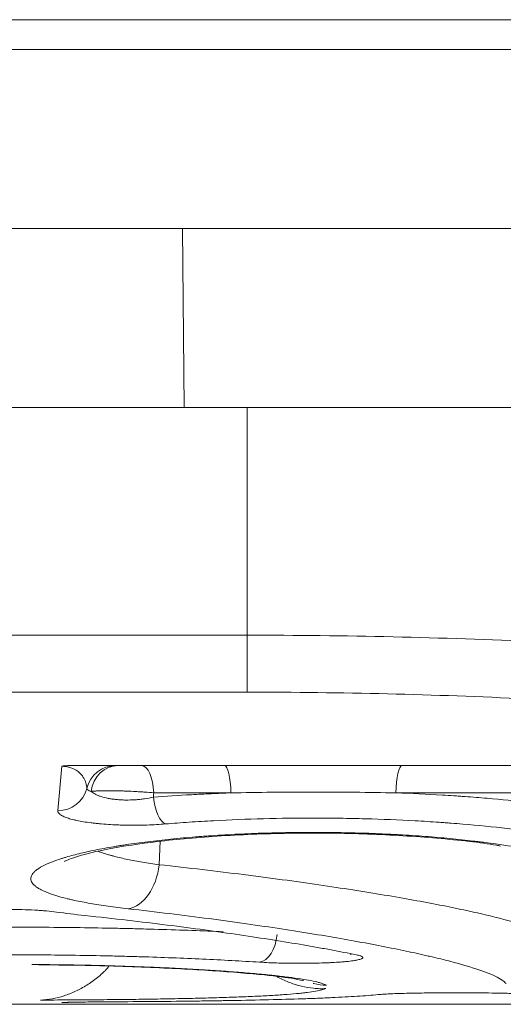
# Model space of a CAD drawing. Units: millimetres. Extents: x -241 to 1184, y 5 to 1019.
# Drawn here: x 173 to 177, y 534 to 542 of the extents above; entities that cross this region are included whole.
import ezdxf

# ---------------------------------------------------------------- set-up
doc = ezdxf.new("R2010")
doc.units = ezdxf.units.MM
doc.layers.add('1', color=7, linetype='Continuous')

msp = doc.modelspace()

# ---------------------------------------------------------------- linework, layer by layer
at = {"layer": '1', "color": 27, "linetype": 'Continuous', "lineweight": 13}
msp.add_line((167.0358, 542.15), (179.7358, 542.15), dxfattribs=at)
at = {"layer": '1', "color": 27, "linetype": 'Continuous', "lineweight": 18}
msp.add_line((179.7358, 541.9), (167.0358, 541.9), dxfattribs=at)
at = {"layer": '1', "color": 252, "linetype": 'Continuous', "lineweight": 18}
msp.add_line((179.0829, 540.4), (169.2419, 540.4), dxfattribs=at)
at = {"layer": '1', "color": 180, "linetype": 'Continuous', "lineweight": 13}
for p, q in [((174.5172, 540.4001), (174.5328, 538.9)), ((175.0608, 536.9929), (175.0608, 538.9)), ((171.0608, 536.9929), (175.0608, 536.9929)), ((175.0608, 536.9929), (175.0608, 536.5154)), ((175.0608, 536.5154), (171.0608, 536.5154)), ((173.4733, 535.5228), (173.5058, 535.8947)), ((174.9243, 535.6718), (174.277, 535.6718)), ((177.7495, 535.6718), (176.3071, 535.6718)), ((174.3225, 535.0695), (174.3314, 535.2656)), ((176.6628, 533.9955), (176.9623, 533.9955)), ((181.7829, 533.9), (174.0014, 533.9))]:
    msp.add_line(p, q, dxfattribs=at)
at = {"layer": '1', "color": 180, "linetype": 'Continuous', "lineweight": 18}
for p, q in [((171.0608, 538.9), (175.0608, 538.9)), ((175.0608, 538.9), (187.4404, 538.9)), ((181.6262, 535.9), (173.5776, 535.9)), ((176.6628, 533.9952), (176.6628, 533.9955)), ((176.6628, 533.9952), (176.9623, 533.9952)), ((176.9623, 533.9952), (176.9623, 533.9955)), ((159.2599, 533.9), (186.8618, 533.9))]:
    msp.add_line(p, q, dxfattribs=at)
at = {"layer": '1', "color": 180, "linetype": 'Continuous', "lineweight": 13}
for centre, major_axis, ratio, start_param, end_param in [((173.9589, 535.65), (0, -0.25), 0.99957, 3.141593, 4.47297), ((173.9783, 535.65), (0, -0.25), 0.910699, 3.141593, 4.577772), ((174.1753, 535.65), (0, 0.25), 0.408164, 4.799655, 6.283185), ((174.8718, 535.65), (0, 0.25), 0.210793, 4.799655, 6.283185), ((176.3596, 535.65), (0, 0.25), 0.210793, 0, 1.48353), ((173.4733, 535.7686), (0.249, -0.0218), 0.98279, 4.798161, 6.128309), ((174.3762, 535.6572), (-0.0205, 0.2492), 0.414198, 1.624179, 2.945148), ((174.0629, 535.0974), (0.045, 0.3975), 0.652678, 3.313457, 4.716127), ((175.1648, 534.5021), (-0.0157, -0.2495), 0.587951, 0.106679, 1.537894)]:
    msp.add_ellipse(centre, major_axis=major_axis, ratio=ratio, start_param=start_param, end_param=end_param, dxfattribs=at)
for points, knots in [([(175.0608, 536.9929), (175.4707, 536.9929), (175.8783, 536.9882), (176.689, 536.9696), (177.0922, 536.9557), (177.5932, 536.9328), (177.6934, 536.9279), (177.8925, 536.9176), (177.9916, 536.9122), (178.2873, 536.8952), (178.4825, 536.8828), (179.0621, 536.8429), (179.4408, 536.8123), (180.183, 536.744), (180.5465, 536.7062), (181.0801, 536.6444), (181.2561, 536.623), (181.4735, 536.5952), (181.517, 536.5896), (181.6033, 536.5783), (181.7323, 536.5612), (181.8593, 536.5438), (182.2784, 536.485), (182.6001, 536.4357), (183.2174, 536.3333), (183.5129, 536.2802), (184.0777, 536.171), (184.347, 536.1148), (184.6348, 536.0503), (184.6666, 536.0431), (184.7296, 536.0287), (184.8233, 536.0071), (184.9145, 535.9854), (185.0936, 535.9422), (185.2086, 535.9133), (185.5409, 535.8267), (185.7453, 535.7691), (186.1202, 535.6545), (186.2908, 535.5976), (186.5206, 535.5132), (186.5929, 535.4853), (186.6777, 535.4505), (186.6944, 535.4436), (186.7271, 535.4298), (186.7752, 535.4092), (186.8206, 535.3888), (186.9657, 535.3214), (187.0622, 535.2692), (187.2169, 535.1687), (187.275, 535.1203), (187.3526, 535.0274), (187.372, 534.983), (187.3713, 534.9406)], [0, 0, 0, 0, 0.0625, 0.0625, 0.125, 0.125, 0.140625, 0.140625, 0.15625, 0.15625, 0.1875, 0.1875, 0.25, 0.25, 0.3125, 0.3125, 0.34375, 0.34375, 0.351562, 0.351562, 0.359375, 0.375, 0.375, 0.4375, 0.4375, 0.5, 0.5, 0.5625, 0.5625, 0.570312, 0.570312, 0.578125, 0.59375, 0.59375, 0.625, 0.625, 0.6875, 0.6875, 0.75, 0.75, 0.78125, 0.78125, 0.789063, 0.789063, 0.796875, 0.8125, 0.8125, 0.875, 0.875, 0.9375, 0.9375, 1, 1, 1, 1]), ([(173.7161, 535.7093), (173.715, 535.7243), (173.7123, 535.7395), (173.7053, 535.7626), (173.7025, 535.7703), (173.6955, 535.7859), (173.6914, 535.7937), (173.6816, 535.8095), (173.6759, 535.8174), (173.6655, 535.8293), (173.6617, 535.8333), (173.6534, 535.8413), (173.6489, 535.8453), (173.6389, 535.8533), (173.6333, 535.8573), (173.6239, 535.8634), (173.6205, 535.8654), (173.6133, 535.8694), (173.6095, 535.8714), (173.6011, 535.8754), (173.5965, 535.8774), (173.5863, 535.8813), (173.5807, 535.8833), (173.5709, 535.8862), (173.5673, 535.8872), (173.5595, 535.8891), (173.5552, 535.89), (173.5478, 535.8914), (173.5451, 535.8918), (173.5393, 535.8926), (173.5362, 535.893), (173.5308, 535.8936), (173.529, 535.8938), (173.525, 535.8941), (173.5228, 535.8942), (173.5183, 535.8945), (173.5159, 535.8946), (173.5109, 535.8947), (173.5084, 535.8948), (173.5058, 535.8947)], [0, 0, 0, 0, 0.25, 0.25, 0.375, 0.375, 0.5, 0.5, 0.625, 0.625, 0.6875, 0.6875, 0.75, 0.75, 0.8125, 0.8125, 0.84375, 0.84375, 0.875, 0.875, 0.90625, 0.90625, 0.9375, 0.9375, 0.953125, 0.953125, 0.96875, 0.96875, 0.976562, 0.976562, 0.984375, 0.984375, 0.988281, 0.988281, 0.992187, 0.992187, 0.996094, 0.996094, 1, 1, 1, 1]), ([(173.7527, 535.6835), (173.7403, 535.6877), (173.7311, 535.6919), (173.7235, 535.6973), (173.7222, 535.6983), (173.7199, 535.7005), (173.719, 535.7016), (173.7167, 535.7049), (173.716, 535.7071), (173.7161, 535.7093)], [0, 0, 0, 0, 0.5, 0.5, 0.625, 0.625, 0.75, 0.75, 1, 1, 1, 1]), ([(174.277, 535.6718), (174.2531, 535.674), (174.2286, 535.6759), (174.191, 535.6787), (174.1783, 535.6796), (174.1526, 535.6812), (174.1395, 535.682), (174.1007, 535.6842), (174.075, 535.6854), (174.0368, 535.687), (174.0242, 535.6874), (173.999, 535.6882), (173.9866, 535.6885), (173.9504, 535.6893), (173.9273, 535.6896), (173.8942, 535.6897), (173.8834, 535.6897), (173.8628, 535.6895), (173.8431, 535.6892), (173.8251, 535.6886), (173.8122, 535.6881), (173.808, 535.6879), (173.7999, 535.6875), (173.7959, 535.6873), (173.7768, 535.6861), (173.7637, 535.6849), (173.7527, 535.6835)], [0, 0, 0, 0, 0.125, 0.125, 0.1875, 0.1875, 0.25, 0.25, 0.375, 0.375, 0.4375, 0.4375, 0.5, 0.5, 0.625, 0.625, 0.6875, 0.6875, 0.75, 0.8125, 0.8125, 0.84375, 0.84375, 0.875, 0.875, 1, 1, 1, 1]), ([(173.7527, 535.6835), (173.7621, 535.6754), (173.7737, 535.6677), (173.791, 535.6587), (173.7945, 535.6569), (173.802, 535.6534), (173.8059, 535.6517), (173.818, 535.6468), (173.8266, 535.6436), (173.8536, 535.6348), (173.8734, 535.6297), (173.9062, 535.6233), (173.9177, 535.6214), (173.941, 535.6181), (173.965, 535.6153), (173.99, 535.6134), (174.0092, 535.6125), (174.0156, 535.6122), (174.0287, 535.6118), (174.0353, 535.6117), (174.0684, 535.6113), (174.0948, 535.6121), (174.1346, 535.6147), (174.1478, 535.6158), (174.1743, 535.6186), (174.1873, 535.6202), (174.2257, 535.6256), (174.2504, 535.6301), (174.2743, 535.6354)], [0, 0, 0, 0, 0.125, 0.125, 0.15625, 0.15625, 0.1875, 0.1875, 0.25, 0.25, 0.375, 0.375, 0.4375, 0.4375, 0.5, 0.5625, 0.5625, 0.59375, 0.59375, 0.625, 0.625, 0.75, 0.75, 0.8125, 0.8125, 0.875, 0.875, 1, 1, 1, 1]), ([(176.3071, 535.6718), (176.1931, 535.6739), (176.0786, 535.6755), (175.8487, 535.6776), (175.7334, 535.6781), (175.5597, 535.6781), (175.5017, 535.678), (175.4145, 535.6776), (175.3854, 535.6774), (175.3272, 535.677), (175.2982, 535.6768), (175.1534, 535.6755), (175.0384, 535.6739), (174.9243, 535.6718)], [0, 0, 0, 0, 0.25, 0.25, 0.5, 0.5, 0.625, 0.625, 0.6875, 0.6875, 0.75, 0.75, 1, 1, 1, 1]), ([(174.2743, 535.6354), (174.3786, 535.6433), (174.485, 535.6503), (174.6208, 535.658), (174.6481, 535.6594), (174.703, 535.6622), (174.7306, 535.6636), (174.8134, 535.6674), (174.8688, 535.6697), (174.9243, 535.6718)], [0, 0, 0, 0, 0.5, 0.5, 0.625, 0.625, 0.75, 0.75, 1, 1, 1, 1]), ([(176.3071, 535.6718), (176.439, 535.6669), (176.5691, 535.6606), (176.7292, 535.6511), (176.7612, 535.6491), (176.8089, 535.646), (176.8247, 535.6449), (176.8564, 535.6427), (176.9351, 535.6372), (177.0119, 535.6312), (177.193, 535.616), (177.3092, 535.6047), (177.5327, 535.58), (177.64, 535.5666), (177.7427, 535.552)], [0, 0, 0, 0, 0.25, 0.25, 0.3125, 0.3125, 0.34375, 0.34375, 0.375, 0.5, 0.5, 0.75, 0.75, 1, 1, 1, 1]), ([(174.3762, 535.4111), (174.3512, 535.4091), (174.3002, 535.4055), (174.2472, 535.4032), (174.2067, 535.4019), (174.193, 535.4015), (174.1657, 535.401), (174.152, 535.4008), (174.1111, 535.4004), (174.0839, 535.4005), (174.0432, 535.4011), (174.0228, 535.4015), (174.0025, 535.4021), (173.9889, 535.4025), (173.9822, 535.4028), (173.9485, 535.4041), (173.8961, 535.4068), (173.8463, 535.4107), (173.8099, 535.414), (173.798, 535.4152), (173.7744, 535.4178), (173.7629, 535.4191), (173.7294, 535.4234), (173.6871, 535.4294), (173.6494, 535.4365), (173.6229, 535.4421), (173.6143, 535.4441), (173.598, 535.4481), (173.5902, 535.4501), (173.568, 535.4563), (173.5413, 535.4648), (173.5205, 535.4739), (173.5093, 535.4798), (173.5071, 535.481), (173.503, 535.4834), (173.4972, 535.487), (173.4923, 535.4906), (173.4836, 535.4979), (173.4752, 535.5077), (173.4729, 535.5178), (173.4733, 535.5228)], [0, 0, 0, 0, 0.0625, 0.125, 0.125, 0.15625, 0.15625, 0.1875, 0.1875, 0.25, 0.25, 0.28125, 0.296875, 0.296875, 0.3125, 0.3125, 0.375, 0.4375, 0.4375, 0.46875, 0.46875, 0.5, 0.5, 0.5625, 0.625, 0.625, 0.65625, 0.65625, 0.6875, 0.6875, 0.75, 0.8125, 0.8125, 0.828125, 0.828125, 0.84375, 0.875, 0.875, 0.9375, 1, 1, 1, 1]), ([(177.5807, 535.3276), (177.473, 535.3441), (177.3597, 535.3593), (177.1225, 535.3868), (176.9986, 535.3992), (176.8367, 535.4127), (176.804, 535.4153), (176.7544, 535.4191), (176.7378, 535.4203), (176.7044, 535.4228), (176.6208, 535.4287), (176.5363, 535.4338), (176.3318, 535.445), (176.1932, 535.4506), (175.9819, 535.4564), (175.9109, 535.4578), (175.8214, 535.4591), (175.8035, 535.4593), (175.7676, 535.4597), (175.7495, 535.4598), (175.6956, 535.4602), (175.6597, 535.4603), (175.4807, 535.4604), (175.3387, 535.4586), (175.0573, 535.4513), (174.9178, 535.4458), (174.7105, 535.4348), (174.6424, 535.4306), (174.5079, 535.4215), (174.4416, 535.4165), (174.3762, 535.4111)], [0, 0, 0, 0, 0.125, 0.125, 0.25, 0.25, 0.28125, 0.28125, 0.296875, 0.296875, 0.3125, 0.375, 0.375, 0.5, 0.5, 0.5625, 0.5625, 0.578125, 0.578125, 0.59375, 0.59375, 0.625, 0.625, 0.75, 0.75, 0.875, 0.875, 0.9375, 0.9375, 1, 1, 1, 1]), ([(174.0629, 534.7008), (174.0039, 534.7075), (173.948, 534.7146), (173.842, 534.7295), (173.7419, 534.7451), (173.6534, 534.7622), (173.6019, 534.7734), (173.5918, 534.7756), (173.5719, 534.7802), (173.5621, 534.7825), (173.5335, 534.7895), (173.5153, 534.7942), (173.4634, 534.8086), (173.4014, 534.8283), (173.3533, 534.849), (173.3226, 534.8649), (173.3085, 534.873), (173.2964, 534.8812), (173.2888, 534.8867), (173.2853, 534.8895), (173.2686, 534.9034), (173.2591, 534.9146), (173.2475, 534.9373), (173.2433, 534.9602), (173.2538, 534.9835), (173.2651, 534.9981), (173.2675, 535.0011), (173.273, 535.007), (173.276, 535.0099), (173.2856, 535.0188), (173.2929, 535.0247), (173.3175, 535.0422), (173.3573, 535.0655), (173.4111, 535.0883), (173.4568, 535.1053), (173.4729, 535.1109), (173.4984, 535.1193), (173.5071, 535.1221), (173.525, 535.1277), (173.5342, 535.1305), (173.5812, 535.1443), (173.6217, 535.155), (173.7088, 535.1759), (173.8017, 535.1962), (173.9064, 535.2151), (173.9757, 535.2266), (173.9897, 535.2288), (174.0182, 535.2333), (174.0326, 535.2355), (174.0763, 535.2421), (174.106, 535.2464), (174.1966, 535.2588), (174.3216, 535.2743), (174.4547, 535.2877), (174.5576, 535.297), (174.6098, 535.3015), (174.6633, 535.3056), (174.6992, 535.3083), (174.7173, 535.3096), (174.808, 535.316), (174.8815, 535.3204), (175.0302, 535.328), (175.1054, 535.3311), (175.2575, 535.3361), (175.3345, 535.338), (175.4318, 535.3394), (175.4513, 535.3397), (175.4904, 535.3401), (175.5101, 535.3403), (175.5687, 535.3407), (175.6078, 535.3407), (175.7245, 535.3405), (175.8792, 535.3388), (176.0321, 535.3344), (176.1461, 535.3301), (176.184, 535.3286), (176.2407, 535.3259), (176.2596, 535.325), (176.2972, 535.3231), (176.3159, 535.3221), (176.4088, 535.3169), (176.4815, 535.3121), (176.6234, 535.3014), (176.6927, 535.2955), (176.8279, 535.2826), (176.8939, 535.2756), (176.9742, 535.2661), (176.9901, 535.2641), (177.0217, 535.2602), (177.0686, 535.2542), (177.1142, 535.2479), (177.144, 535.2437)], [0, 0, 0, 0, 0.03125, 0.03125, 0.0625, 0.09375, 0.09375, 0.101562, 0.101562, 0.109375, 0.109375, 0.125, 0.125, 0.15625, 0.1875, 0.1875, 0.203125, 0.210937, 0.210937, 0.21875, 0.21875, 0.25, 0.25, 0.28125, 0.3125, 0.3125, 0.320312, 0.320312, 0.328125, 0.328125, 0.34375, 0.34375, 0.375, 0.40625, 0.40625, 0.421875, 0.421875, 0.429687, 0.429687, 0.4375, 0.4375, 0.46875, 0.46875, 0.5, 0.53125, 0.53125, 0.539062, 0.539062, 0.546875, 0.546875, 0.5625, 0.5625, 0.59375, 0.625, 0.625, 0.640625, 0.648437, 0.648437, 0.65625, 0.65625, 0.6875, 0.6875, 0.71875, 0.71875, 0.75, 0.75, 0.757812, 0.757812, 0.765625, 0.765625, 0.78125, 0.78125, 0.8125, 0.84375, 0.84375, 0.859375, 0.859375, 0.867187, 0.867187, 0.875, 0.875, 0.90625, 0.90625, 0.9375, 0.9375, 0.96875, 0.96875, 0.976562, 0.976562, 0.984375, 1, 1, 1, 1]), ([(173.8095, 535.1829), (173.8233, 535.1776), (173.838, 535.1723), (173.8679, 535.1624), (173.883, 535.1577), (173.9068, 535.1507), (173.9149, 535.1484), (173.9314, 535.1439), (173.9734, 535.1327), (174.0559, 535.1135), (174.1391, 535.098), (174.2271, 535.0833), (174.2735, 535.0762), (174.3225, 535.0695)], [0, 0, 0, 0, 0.119427, 0.119427, 0.229498, 0.229498, 0.284534, 0.284534, 0.33957, 0.559713, 0.779857, 0.779857, 1, 1, 1, 1]), ([(174.3225, 535.0695), (174.5698, 535.0427), (174.8053, 535.015), (175.0849, 534.9798), (175.1401, 534.9727), (175.2218, 534.962), (175.2489, 534.9585), (175.3025, 534.9513), (175.4355, 534.9335), (175.5628, 534.9156), (175.8581, 534.8727), (176.0409, 534.8441), (176.3792, 534.7875), (176.5345, 534.7594), (176.7466, 534.7179), (176.8139, 534.7041), (176.8934, 534.6871), (176.9091, 534.6837), (176.94, 534.677), (176.9553, 534.6736), (177.0002, 534.6636), (177.0291, 534.6569), (177.1686, 534.6241), (177.2639, 534.5988), (177.4231, 534.5507), (177.4869, 534.5278), (177.5826, 534.4846), (177.6146, 534.4642), (177.6301, 534.4452)], [0, 0, 0, 0, 0.125, 0.125, 0.15625, 0.15625, 0.171875, 0.171875, 0.1875, 0.25, 0.25, 0.375, 0.375, 0.5, 0.5, 0.5625, 0.5625, 0.578125, 0.578125, 0.59375, 0.59375, 0.625, 0.625, 0.75, 0.75, 0.875, 0.875, 1, 1, 1, 1]), ([(177.2316, 534.0738), (177.2168, 534.0929), (177.1863, 534.1134), (177.0947, 534.1568), (177.0337, 534.1797), (176.8815, 534.228), (176.7902, 534.2533), (176.6568, 534.2863), (176.6291, 534.293), (176.5862, 534.3031), (176.5716, 534.3064), (176.542, 534.3132), (176.4669, 534.3302), (176.3865, 534.3475), (176.1834, 534.3891), (176.0346, 534.4173), (175.7106, 534.4743), (175.5354, 534.503), (175.2525, 534.5461), (175.1548, 534.5605), (175.0284, 534.5784), (175.0029, 534.582), (174.9515, 534.5892), (174.9256, 534.5927), (174.8472, 534.6035), (174.7943, 534.6106), (174.5261, 534.646), (174.3002, 534.6738), (174.0629, 534.7008)], [0, 0, 0, 0, 0.125, 0.125, 0.25, 0.25, 0.375, 0.375, 0.40625, 0.40625, 0.421875, 0.421875, 0.4375, 0.5, 0.5, 0.625, 0.625, 0.75, 0.75, 0.8125, 0.8125, 0.828125, 0.828125, 0.84375, 0.84375, 0.875, 0.875, 1, 1, 1, 1]), ([(171.2892, 534.5091), (171.3008, 534.5096), (171.4016, 534.5139), (171.5048, 534.518), (171.6213, 534.5221), (171.6448, 534.5229), (171.6918, 534.5244), (171.7625, 534.5267), (171.8337, 534.5288), (171.9767, 534.5328), (172.169, 534.5375), (172.4625, 534.5426), (172.6614, 534.5447), (172.7868, 534.5455), (172.8119, 534.5457), (172.8623, 534.5459), (172.8876, 534.546), (172.9633, 534.5463), (173.0137, 534.5464), (173.1644, 534.5464), (173.3644, 534.5457), (173.6615, 534.5426), (173.8576, 534.5392), (174.0039, 534.5361), (174.0525, 534.535), (174.1253, 534.5332), (174.1495, 534.5326), (174.1979, 534.5313), (174.3182, 534.5281), (174.5297, 534.5214), (174.7309, 534.5135), (174.8389, 534.5088), (174.8585, 534.5079)], [0, 0, 0, 0, 0.010544, 0.091496, 0.091496, 0.111734, 0.111734, 0.131972, 0.172448, 0.172448, 0.2534, 0.334352, 0.415304, 0.415304, 0.435542, 0.435542, 0.45578, 0.45578, 0.496256, 0.496256, 0.577208, 0.65816, 0.739112, 0.739112, 0.779588, 0.779588, 0.799826, 0.799826, 0.820064, 0.901016, 0.981968, 1, 1, 1, 1]), ([(175.1648, 534.253), (175.0885, 534.2578), (174.9325, 534.267), (174.6885, 534.2792), (174.4347, 534.2898), (174.2589, 534.2958), (174.1469, 534.2992), (174.1244, 534.2998), (174.0792, 534.3011), (174.0565, 534.3017), (173.9884, 534.3035), (173.943, 534.3046), (173.8061, 534.3077), (173.6227, 534.3111), (173.3449, 534.3142), (173.1578, 534.3149), (173.0168, 534.3149), (172.9696, 534.3148), (172.8988, 534.3146), (172.8751, 534.3145), (172.828, 534.3142), (172.7105, 534.3134), (172.5011, 534.3111), (172.2266, 534.306), (172.0468, 534.3013), (171.9131, 534.2973), (171.8465, 534.2952), (171.7804, 534.2929), (171.7364, 534.2913), (171.7145, 534.2905), (171.6055, 534.2864), (171.4348, 534.2793), (171.1895, 534.267), (171.0331, 534.2578), (170.9568, 534.253)], [0, 0, 0, 0, 0.0625, 0.125, 0.1875, 0.25, 0.25, 0.265625, 0.265625, 0.28125, 0.28125, 0.3125, 0.3125, 0.375, 0.4375, 0.5, 0.5, 0.53125, 0.53125, 0.546875, 0.546875, 0.5625, 0.625, 0.6875, 0.75, 0.75, 0.78125, 0.796875, 0.796875, 0.8125, 0.8125, 0.875, 0.9375, 1, 1, 1, 1]), ([(175.9752, 534.3149), (175.9881, 534.3122), (175.9987, 534.3096), (176.0114, 534.3055), (176.0151, 534.3041), (176.0198, 534.302), (176.0213, 534.3013), (176.0238, 534.3), (176.025, 534.2992), (176.03, 534.2958), (176.0316, 534.293), (176.0305, 534.2888), (176.0296, 534.2875), (176.0273, 534.2854), (176.0263, 534.2847), (176.0242, 534.2833), (176.0229, 534.2827), (176.016, 534.2793), (176.0081, 534.2766), (175.9927, 534.2728), (175.987, 534.2715), (175.9775, 534.2697), (175.9742, 534.2691), (175.9672, 534.2679), (175.9636, 534.2673), (175.9448, 534.2643), (175.9276, 534.2621), (175.8988, 534.259), (175.8886, 534.258), (175.8673, 534.2561), (175.856, 534.2552), (175.8212, 534.2526), (175.7965, 534.251), (175.7571, 534.249), (175.7437, 534.2484), (175.716, 534.2473), (175.7017, 534.2468), (175.6586, 534.2454), (175.6293, 534.2447), (175.5843, 534.244), (175.5692, 534.2438), (175.5386, 534.2435), (175.5231, 534.2434), (175.477, 534.2434), (175.4466, 534.2436), (175.4015, 534.2442), (175.3866, 534.2444), (175.3642, 534.2449), (175.3568, 534.2451), (175.342, 534.2454), (175.3346, 534.2456), (175.298, 534.2466), (175.2699, 534.2477), (175.2158, 534.2501), (175.1898, 534.2514), (175.1648, 534.253)], [0, 0, 0, 0, 0.0625, 0.0625, 0.09375, 0.09375, 0.109375, 0.109375, 0.125, 0.125, 0.1875, 0.1875, 0.21875, 0.21875, 0.234375, 0.234375, 0.25, 0.25, 0.3125, 0.3125, 0.34375, 0.34375, 0.359375, 0.359375, 0.375, 0.375, 0.4375, 0.4375, 0.46875, 0.46875, 0.5, 0.5, 0.5625, 0.5625, 0.59375, 0.59375, 0.625, 0.625, 0.6875, 0.6875, 0.71875, 0.71875, 0.75, 0.75, 0.8125, 0.8125, 0.84375, 0.84375, 0.859375, 0.859375, 0.875, 0.875, 0.9375, 0.9375, 1, 1, 1, 1]), ([(173.2562, 534.2337), (173.335, 534.2332), (173.4916, 534.2317), (173.6462, 534.229), (173.7613, 534.2265), (173.7995, 534.2256), (173.8567, 534.2242), (173.8757, 534.2237), (173.9137, 534.2226), (174.0079, 534.2199), (174.1729, 534.2144), (174.3831, 534.2057), (174.5167, 534.1989), (174.6144, 534.1936), (174.6466, 534.1917), (174.71, 534.1879), (174.7411, 534.186), (174.8323, 534.1801), (174.9488, 534.1719), (175.1082, 534.1588), (175.2043, 534.1497), (175.2611, 534.1438), (175.2723, 534.1426), (175.2944, 534.1402), (175.3052, 534.1391), (175.3372, 534.1355), (175.3576, 534.1331), (175.4166, 534.1259), (175.4888, 534.1163), (175.5484, 534.1066), (175.6017, 534.0969), (175.6252, 534.092), (175.6504, 534.086), (175.6553, 534.0848), (175.6645, 534.0824), (175.6777, 534.0788), (175.6889, 534.0752), (175.7087, 534.0681), (175.7185, 534.0635), (175.7248, 534.059)], [0, 0, 0, 0, 0.0625, 0.125, 0.125, 0.15625, 0.15625, 0.171875, 0.171875, 0.1875, 0.25, 0.3125, 0.375, 0.375, 0.40625, 0.40625, 0.4375, 0.4375, 0.5, 0.5625, 0.625, 0.625, 0.640625, 0.640625, 0.65625, 0.65625, 0.6875, 0.6875, 0.75, 0.8125, 0.8125, 0.875, 0.875, 0.890625, 0.890625, 0.90625, 0.9375, 0.9375, 1, 1, 1, 1]), ([(175.7194, 534.0317), (175.7115, 534.0276), (175.6893, 534.0198), (175.6374, 534.0089), (175.5903, 534.0022), (175.5503, 533.9973), (175.5291, 533.9949), (175.5062, 533.9925), (175.4904, 533.991), (175.4824, 533.9902), (175.4412, 533.9864), (175.3699, 533.9807), (175.247, 533.973), (175.1545, 533.9684), (175.0811, 533.9651), (175.0559, 533.9641), (175.0043, 533.962), (174.9778, 533.961), (174.8962, 533.9581), (174.7835, 533.9545), (174.6028, 533.9498), (174.4747, 533.9472), (174.3758, 533.9454), (174.3423, 533.9448), (174.2743, 533.9437), (174.2398, 533.9432), (174.1357, 533.9417), (173.995, 533.94), (173.7781, 533.9379), (173.6297, 533.937), (173.5169, 533.9364), (173.479, 533.9362), (173.4219, 533.936), (173.4028, 533.9359), (173.3645, 533.9358), (173.3454, 533.9357), (173.3263, 533.9357)], [0, 0, 0, 0, 0.0625, 0.125, 0.1875, 0.1875, 0.21875, 0.234375, 0.234375, 0.25, 0.25, 0.3125, 0.375, 0.4375, 0.4375, 0.46875, 0.46875, 0.5, 0.5, 0.5625, 0.625, 0.6875, 0.6875, 0.71875, 0.71875, 0.75, 0.75, 0.8125, 0.875, 0.9375, 0.9375, 0.96875, 0.96875, 0.984375, 0.984375, 1, 1, 1, 1]), ([(173.5075, 533.915), (173.5116, 533.9152), (173.5158, 533.9153), (173.5276, 533.9157), (173.5353, 533.916), (173.5478, 533.9163), (173.5521, 533.9164), (173.561, 533.9167), (173.5657, 533.9168), (173.5819, 533.9172), (173.5941, 533.9174), (173.6069, 533.9177)], [0, 0, 0, 0, 0.161451, 0.161451, 0.421646, 0.421646, 0.551744, 0.551744, 0.681842, 0.681842, 1, 1, 1, 1])]:
    msp.add_open_spline(points, degree=3, knots=knots, dxfattribs=at)
at = {"layer": '1', "color": 180, "linetype": 'Continuous', "lineweight": 18}
for points, knots in [([(186.0754, 535.0195), (186.0464, 535.0311), (186.0167, 535.0428), (185.84, 535.111), (185.6771, 535.1681), (185.3188, 535.283), (185.1234, 535.3409), (184.8057, 535.4278), (184.6957, 535.4568), (184.5244, 535.5002), (184.4372, 535.5219), (184.3476, 535.5436), (184.2873, 535.5581), (184.2569, 535.5653), (183.9815, 535.6302), (183.7236, 535.6867), (183.1827, 535.7965), (182.8996, 535.8499), (182.3079, 535.953), (181.9994, 536.0027), (181.5974, 536.0619), (181.4756, 536.0795), (181.3519, 536.0967), (181.269, 536.1081), (181.2273, 536.1138), (181.0185, 536.1418), (180.8496, 536.1634), (180.3371, 536.2257), (179.988, 536.2639), (179.2748, 536.3329), (178.9108, 536.3637), (178.3535, 536.4041), (178.1658, 536.4166), (177.8814, 536.4337), (177.7384, 536.4419), (177.5944, 536.4495), (177.4981, 536.4545), (177.4499, 536.4569), (177.016, 536.4778), (176.628, 536.4918), (175.8477, 536.5106), (175.4554, 536.5154), (175.0608, 536.5154)], [0, 0, 0, 0, 0.017018, 0.017018, 0.098933, 0.098933, 0.180848, 0.180848, 0.221806, 0.221806, 0.242285, 0.252524, 0.252524, 0.262763, 0.262763, 0.344679, 0.344679, 0.426594, 0.426594, 0.508509, 0.508509, 0.528988, 0.539227, 0.539227, 0.549467, 0.549467, 0.590424, 0.590424, 0.672339, 0.672339, 0.754254, 0.754254, 0.795212, 0.795212, 0.815691, 0.82593, 0.82593, 0.83617, 0.83617, 0.918085, 0.918085, 1, 1, 1, 1]), ([(173.5058, 535.8947), (173.5064, 535.8949), (173.5069, 535.895), (173.5082, 535.8952), (173.51, 535.8955), (173.5144, 535.8963), (173.5212, 535.8972), (173.527, 535.8978), (173.5329, 535.8984), (173.536, 535.8986), (173.5454, 535.8992), (173.5517, 535.8995), (173.5645, 535.8999), (173.5711, 535.9), (173.5776, 535.9)], [0, 0, 0, 0, 0.03125, 0.03125, 0.0625, 0.125, 0.25, 0.375, 0.375, 0.5, 0.5, 0.75, 0.75, 1, 1, 1, 1]), ([(173.5287, 535.0968), (173.5286, 535.0966), (173.5447, 535.1064), (173.647, 535.1453), (173.8978, 535.2058), (174.3043, 535.268), (174.8373, 535.3158), (175.4471, 535.3385), (176.0771, 535.3317), (176.6573, 535.2949), (177.0366, 535.2549), (177.174, 535.2282), (177.1854, 535.2259)], [0, 0, 0, 0, 0.038056, 0.115172, 0.220763, 0.339681, 0.467542, 0.597536, 0.728167, 0.858077, 0.987874, 1, 1, 1, 1]), ([(177.144, 535.2437), (177.3265, 535.2174), (177.6822, 535.1642), (178.0192, 535.1103), (178.5109, 535.0289), (178.8204, 534.9742), (179.4031, 534.8646), (179.6763, 534.8098), (179.9945, 534.7419), (180.0569, 534.7283), (180.1489, 534.7081), (180.1793, 534.7013), (180.2393, 534.6879), (180.3876, 534.6544), (180.5269, 534.6215), (180.8444, 534.5441), (181.0336, 534.4943), (181.3676, 534.3991), (181.5124, 534.3537), (181.6958, 534.2895), (181.7512, 534.2687), (181.8133, 534.2436), (181.8254, 534.2386), (181.8488, 534.2287), (181.8601, 534.2238), (181.893, 534.2093), (181.9134, 534.1998), (181.951, 534.1813), (181.9683, 534.1723), (181.984, 534.1635)], [0, 0, 0, 0, 0.068977, 0.137955, 0.137955, 0.27591, 0.27591, 0.413865, 0.413865, 0.448353, 0.448353, 0.465598, 0.465598, 0.482842, 0.551819, 0.551819, 0.689774, 0.689774, 0.827729, 0.827729, 0.896706, 0.896706, 0.913951, 0.913951, 0.931195, 0.931195, 0.965684, 0.965684, 1, 1, 1, 1]), ([(172.6597, 534.6727), (172.6855, 534.6763), (172.7138, 534.6794), (172.7521, 534.6829), (172.7599, 534.6835), (172.7759, 534.6848), (172.784, 534.6854), (172.8087, 534.6872), (172.8254, 534.6883), (172.8768, 534.6912), (172.9124, 534.6926), (172.9586, 534.6939), (172.9679, 534.6941), (172.9865, 534.6944), (172.9958, 534.6946), (173.0237, 534.695), (173.0609, 534.6952), (173.0983, 534.695), (173.1264, 534.6946), (173.1357, 534.6944), (173.1544, 534.6941), (173.1636, 534.6938), (173.2095, 534.6926), (173.2451, 534.6911), (173.288, 534.6887), (173.2965, 534.6882), (173.3134, 534.6872), (173.3218, 534.6866), (173.3464, 534.6848), (173.3622, 534.6835), (173.4079, 534.6794), (173.4361, 534.6763), (173.462, 534.6727)], [0, 0, 0, 0, 0.125, 0.125, 0.15625, 0.15625, 0.1875, 0.1875, 0.25, 0.25, 0.375, 0.375, 0.40625, 0.40625, 0.4375, 0.4375, 0.5, 0.5625, 0.5625, 0.59375, 0.59375, 0.625, 0.625, 0.75, 0.75, 0.78125, 0.78125, 0.8125, 0.8125, 0.875, 0.875, 1, 1, 1, 1]), ([(173.7007, 534.6439), (173.9436, 534.618), (174.1729, 534.5913), (174.6053, 534.537), (174.8084, 534.5094), (175.1887, 534.4538), (175.3658, 534.4257), (175.5703, 534.3907), (175.6104, 534.3837), (175.6886, 534.3698), (175.7267, 534.3629), (175.8382, 534.3421), (175.9086, 534.3284), (175.9752, 534.3149)], [0, 0, 0, 0, 0.25, 0.25, 0.5, 0.5, 0.75, 0.75, 0.8125, 0.8125, 0.875, 0.875, 1, 1, 1, 1]), ([(175.9229, 534.3191), (175.9276, 534.3181), (175.9321, 534.3173), (175.9331, 534.3171), (175.9331, 534.3171)], [0, 0, 0, 0, 0.691994, 1, 1, 1, 1]), ([(173.3143, 534.2298), (173.4043, 534.2298), (173.7151, 534.2281), (174.2267, 534.212), (174.7875, 534.1832), (175.2123, 534.1469), (175.4489, 534.118), (175.5353, 534.0974), (175.5339, 534.0991), (175.5328, 534.0996)], [0, 0, 0, 0, 0.080813, 0.283817, 0.487081, 0.68917, 0.863771, 0.978542, 1, 1, 1, 1]), ([(173.3263, 533.9357), (173.3603, 533.9366), (173.3938, 533.9403), (173.4602, 533.9524), (173.4931, 533.9608), (173.5581, 533.982), (173.5903, 533.9947), (173.6381, 534.0171), (173.6539, 534.0251), (173.6852, 534.0421), (173.7007, 534.0511), (173.7466, 534.0796), (173.7764, 534.1006), (173.8198, 534.1358), (173.834, 534.1482), (173.8549, 534.1679), (173.8618, 534.1747), (173.8754, 534.1886), (173.8864, 534.2003), (173.897, 534.2126), (173.901, 534.2175)], [0, 0, 0, 0, 0.162361, 0.162361, 0.324721, 0.324721, 0.487082, 0.487082, 0.568263, 0.568263, 0.649443, 0.649443, 0.811804, 0.811804, 0.892984, 0.892984, 0.933574, 0.933574, 0.974164, 1, 1, 1, 1]), ([(175.3107, 534.131), (175.3145, 534.129), (175.3182, 534.127), (175.3541, 534.1083), (175.3864, 534.0939), (175.4517, 534.0694), (175.4845, 534.0593), (175.5507, 534.0434), (175.5841, 534.0376), (175.6346, 534.0325), (175.6515, 534.0314), (175.6854, 534.0306), (175.7024, 534.0308), (175.7194, 534.0317)], [0, 0, 0, 0, 0.028566, 0.028566, 0.271424, 0.271424, 0.514283, 0.514283, 0.757141, 0.757141, 0.878571, 0.878571, 1, 1, 1, 1]), ([(175.7248, 534.059), (175.6896, 534.061), (175.6547, 534.0661), (175.6186, 534.0742), (175.617, 534.0746), (175.6153, 534.075)], [0, 0, 0, 0, 0.954884, 0.954884, 1, 1, 1, 1]), ([(173.8709, 533.9208), (173.9976, 533.9214), (174.1213, 533.9222), (174.3628, 533.9242), (174.4806, 533.9254), (174.6528, 533.9275), (174.7094, 533.9283), (174.7933, 533.9295), (174.835, 533.9301), (174.8762, 533.9308), (174.9036, 533.9312), (174.9172, 533.9315), (175.0393, 533.9336), (175.1425, 533.9357), (175.3391, 533.9404), (175.4323, 533.943), (175.5647, 533.9474), (175.6075, 533.9489), (175.6699, 533.9514), (175.6904, 533.9522), (175.7306, 533.9539), (175.7505, 533.9548), (175.8475, 533.9593), (175.9898, 533.9671), (176.1064, 533.9762), (176.1583, 533.9812)], [0, 0, 0, 0, 0.125, 0.125, 0.25, 0.25, 0.3125, 0.3125, 0.34375, 0.359375, 0.359375, 0.375, 0.375, 0.5, 0.5, 0.625, 0.625, 0.6875, 0.6875, 0.71875, 0.71875, 0.75, 0.75, 0.875, 1, 1, 1, 1]), ([(176.1583, 533.9812), (176.1689, 533.9822), (176.1813, 533.9832), (176.2096, 533.9851), (176.2252, 533.986), (176.2594, 533.9877), (176.2778, 533.9886), (176.3027, 533.9895), (176.3078, 533.9897), (176.3182, 533.9901), (176.3234, 533.9903), (176.3394, 533.9908), (176.3502, 533.9911), (176.3835, 533.9921), (176.4067, 533.9927), (176.4427, 533.9934), (176.455, 533.9936), (176.4738, 533.994), (176.4801, 533.9941), (176.4928, 533.9943), (176.4992, 533.9943), (176.5311, 533.9948), (176.5829, 533.9953), (176.636, 533.9955), (176.6628, 533.9955)], [0, 0, 0, 0, 0.125, 0.125, 0.25, 0.25, 0.375, 0.375, 0.40625, 0.40625, 0.4375, 0.4375, 0.5, 0.5, 0.625, 0.625, 0.6875, 0.6875, 0.71875, 0.71875, 0.75, 0.75, 0.875, 1, 1, 1, 1]), ([(176.9623, 533.9955), (176.983, 533.9955), (177.0036, 533.9954), (177.0445, 533.9952), (177.0648, 533.995), (177.1254, 533.9944), (177.164, 533.9938), (177.2193, 533.9926), (177.2373, 533.9922), (177.2723, 533.9912), (177.2891, 533.9907), (177.337, 533.989), (177.366, 533.9878), (177.3918, 533.9864)], [0, 0, 0, 0, 0.125, 0.125, 0.25, 0.25, 0.5, 0.5, 0.625, 0.625, 0.75, 0.75, 1, 1, 1, 1]), ([(174.0014, 533.9), (173.9651, 533.9), (173.9292, 533.9), (173.8848, 533.9), (173.876, 533.9), (173.8584, 533.9), (173.8324, 533.9), (173.7903, 533.9), (173.7579, 533.9), (173.7342, 533.9), (173.7263, 533.9), (173.7108, 533.9), (173.7032, 533.9), (173.6657, 533.9001), (173.6381, 533.9001), (173.6002, 533.9002), (173.5881, 533.9002), (173.571, 533.9002), (173.5654, 533.9003), (173.5547, 533.9003), (173.5496, 533.9003), (173.5248, 533.9004), (173.508, 533.9005), (173.4909, 533.9007), (173.4876, 533.9007), (173.4819, 533.9008), (173.4794, 533.9008), (173.477, 533.9008)], [0, 0, 0, 0, 0.154503, 0.154503, 0.193129, 0.193129, 0.231754, 0.309006, 0.386257, 0.386257, 0.424883, 0.424883, 0.463509, 0.463509, 0.618011, 0.618011, 0.695263, 0.695263, 0.733889, 0.733889, 0.772514, 0.772514, 0.927017, 0.927017, 0.965643, 0.965643, 1, 1, 1, 1]), ([(173.5121, 533.915), (173.5157, 533.9151), (173.5406, 533.916), (173.575, 533.9169), (173.612, 533.9177)], [0, 0, 0, 0, 0.153554, 1, 1, 1, 1]), ([(173.6069, 533.9177), (173.6151, 533.9178), (173.6235, 533.918), (173.6434, 533.9184), (173.6549, 533.9186), (173.679, 533.9189), (173.6914, 533.9191), (173.73, 533.9196), (173.7836, 533.9202), (173.8411, 533.9206), (173.8709, 533.9208)], [0, 0, 0, 0, 0.114683, 0.114683, 0.262236, 0.262236, 0.409789, 0.409789, 0.704894, 1, 1, 1, 1])]:
    msp.add_open_spline(points, degree=3, knots=knots, dxfattribs=at)
at = {"layer": '1', "color": 180, "linetype": 'Continuous', "lineweight": 13}
msp.add_open_spline([(174.277, 535.6718), (174.2761, 535.6596), (174.2752, 535.6475), (174.2743, 535.6354)], degree=3, dxfattribs=at)
at = {"layer": '1', "color": 180, "linetype": 'Continuous', "lineweight": 18}
msp.add_open_spline([(173.462, 534.6727), (173.5373, 534.6625), (173.6169, 534.6529), (173.7007, 534.6439)], degree=3, dxfattribs=at)

doc.saveas('drawing.dxf')
